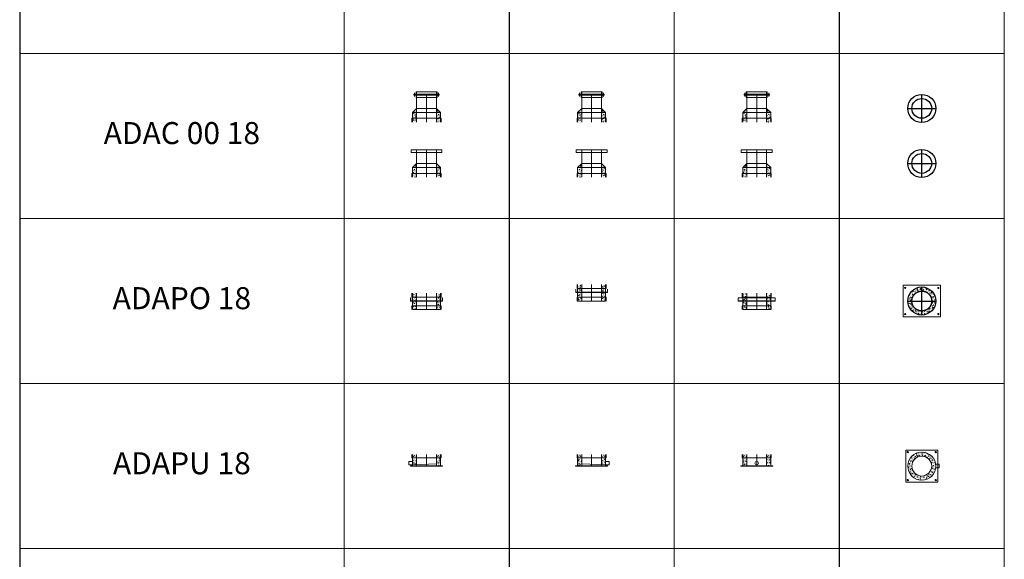
# Model space of a CAD drawing. Units: millimetres. Extents: x 294 to 154461, y 53 to 126936.
# Drawn here: x 37539 to 46486, y 102692 to 107595 of the extents above; entities that cross this region are included whole.
import ezdxf

# ---------------------------------------------------------------- set-up
doc = ezdxf.new("R2010")
doc.units = ezdxf.units.MM
doc.linetypes.add('CENTER', pattern=[50.8, 31.75, -6.35, 6.35, -6.35])
doc.linetypes.add('HIDDEN', pattern=[9.525, 6.35, -3.175])
for name, color, linetype, lineweight in [('Z-BORDER ONTOP', 7, 'Continuous', 25), ('Z-PART ONTOP', 3, 'Continuous', 25), ('Z-TEXT ONTOP', 9, 'Continuous', 25)]:
    doc.layers.add(name, color=color, linetype=linetype, lineweight=lineweight)
doc.styles.add('ONTOP A4(H)', font='arial.ttf', dxfattribs={"height": 3})
pattern_1 = [(50, (-21701.5, 11614.487), (27.3277, -2.390863), [2.8575, -31.4325]), (355, (-21701.5, 11614.487), (-5.286424, 28.658496), [2.286, -25.146]), (100.451, (-21699.222, 11614.288), (22.041375, 26.267503), [2.4285, -26.7135]), (46.1842, (-21701.5, 11622.107), (40.661856, -6.30635), [4.28625, -47.14875]), (96.6356, (-21698.11, 11621.58), (35.610635, 37.113833), [3.64275, -40.07025]), (351.184, (-21701.5, 11622.107), (35.61069, 37.11377), [3.429, -37.719]), (21, (-21697.69, 11620.202), (22.742232, -15.339828), [2.8575, -31.4325]), (326, (-21697.69, 11620.202), (9.270304, 27.628195), [2.286, -25.146]), (71.4514, (-21695.794, 11618.923), (32.012474, 12.28843), [2.4285, -26.7135]), (37.5, (-21701.499, 11614.487), (0.4632905, 12.683256), [0, -24.8412, 0, -25.527, 0, -25.24125]), (7.5, (-21701.5, 11614.487), (10.0229494, 15.027086), [0, -14.5542, 0, -24.2697, 0, -9.62025]), (327.5, (-21709.996, 11614.487), (20.3385893, -0.8593116), [0, -9.525, 0, -29.718, 0, -39.4335]), (317.5, (-21713.806, 11614.487), (22.219377, 3.813974), [0, -12.3825, 0, -19.7358, 0, -28.0035])]
pattern_2 = [(50, (-24701.5, 11744.494), (27.3277, -2.390863), [2.8575, -31.4325]), (355, (-24701.5, 11744.494), (-5.286424, 28.658496), [2.286, -25.146]), (100.451, (-24699.222, 11744.295), (22.041375, 26.267503), [2.4285, -26.7135]), (46.1842, (-24701.5, 11752.114), (40.661856, -6.30635), [4.28625, -47.14875]), (96.6356, (-24698.11, 11751.59), (35.610635, 37.113833), [3.64275, -40.07025]), (351.184, (-24701.5, 11752.114), (35.61069, 37.11377), [3.429, -37.719]), (21, (-24697.69, 11750.21), (22.742232, -15.339828), [2.8575, -31.4325]), (326, (-24697.69, 11750.21), (9.270304, 27.628195), [2.286, -25.146]), (71.4514, (-24695.794, 11748.93), (32.012474, 12.288429), [2.4285, -26.7135]), (37.5, (-24701.499, 11744.494), (0.4632905, 12.683256), [0, -24.8412, 0, -25.527, 0, -25.24125]), (7.5, (-24701.5, 11744.494), (10.0229494, 15.027086), [0, -14.5542, 0, -24.2697, 0, -9.62025]), (327.5, (-24709.996, 11744.494), (20.3385893, -0.8593116), [0, -9.525, 0, -29.718, 0, -39.4335]), (317.5, (-24713.806, 11744.494), (22.219377, 3.813974), [0, -12.3825, 0, -19.7358, 0, -28.0035])]

# ---------------------------------------------------------------- blocks, each defined once
blk = doc.blocks.new('ADAPO 18 front')
at = {"lineweight": 5}
h = blk.add_hatch(dxfattribs=at)
h.set_pattern_fill('AR-CONC', color=0, scale=0.15, style=0)
h.set_pattern_definition(pattern_1)
h.paths.add_polyline_path([(-90, 145), (-127.5, 145), (-127.5, 110), (-90, 110)])
h.paths.add_polyline_path([(-90, 110), (-127.5, 110), (-127.5, 85), (-90, 85)])
h.paths.add_polyline_path([(-90, 83.5), (-127.5, 83.5), (-127.5, 40), (-90, 40)])
h.paths.add_polyline_path([(-90, 40), (-127.5, 40), (-127.5, 5), (-90, 5)])
h = blk.add_hatch(dxfattribs=at)
h.set_pattern_fill('AR-CONC', color=0, scale=0.15, style=0)
h.set_pattern_definition(pattern_1)
h.paths.add_polyline_path([(127.5, 145), (90, 145), (90, 110), (127.5, 110)])
h.paths.add_polyline_path([(127.5, 110), (90, 110), (90, 85), (127.5, 85)])
h.paths.add_polyline_path([(127.5, 83.5), (90, 83.5), (90, 40), (127.5, 40)])
h.paths.add_polyline_path([(127.5, 40), (90, 40), (90, 5), (127.5, 5)])
at = {"color": 0, "lineweight": 5}
for p, q in [((-169, 108.5), (-169, 78.5)), ((169, 108.5), (-169, 108.5)), ((-132.5, 115), (-132.5, 150)), ((132.5, 115), (-132.5, 115)), ((-127.5, 150), (-127.5, 80)), ((127.5, 80), (127.5, 150)), ((132.5, 115), (132.5, 150)), ((169, 108.5), (169, 78.5)), ((169, 78.5), (-169, 78.5)), ((-132.5, 0), (-132.5, 35)), ((132.5, 35), (-132.5, 35)), ((-127.5, 78.5), (-127.5, 0)), ((127.5, 0), (127.5, 78.5)), ((132.5, 0), (132.5, 35))]:
    blk.add_line(p, q, dxfattribs=at)
at = {"color": 0, "linetype": 'HIDDEN', "lineweight": 5, "ltscale": 100}
for p, q in [((-90, 0), (-90, 150)), ((90, 0), (90, 150)), ((-169, 80), (169, 80)), ((127.5, 0), (-127.5, 0))]:
    blk.add_line(p, q, dxfattribs=at)
at = {"color": 0, "linetype": 'CENTER', "lineweight": 5, "ltscale": 50}
blk.add_line((0, 0), (0, 150), dxfattribs=at)
at = {"color": 0}
for p, q in [((-151, 81.5), (-151, 73.1)), ((151, 81.5), (151, 73.1))]:
    blk.add_line(p, q, dxfattribs=at)
blk = doc.blocks.new('ADAPO 18 side')
at = {"lineweight": 5}
h = blk.add_hatch(dxfattribs=at)
h.set_pattern_fill('AR-CONC', color=0, scale=0.15, style=0)
h.set_pattern_definition(pattern_2)
h.paths.add_polyline_path([(-90, 145), (-127.5, 145), (-127.5, 110), (-90, 110)])
h.paths.add_polyline_path([(-90, 110), (-127.5, 110), (-127.5, 85), (-90, 85)])
h.paths.add_polyline_path([(-90, 83.5), (-127.5, 83.5), (-127.5, 40), (-90, 40)])
h.paths.add_polyline_path([(-90, 40), (-127.5, 40), (-127.5, 5), (-90, 5)])
h = blk.add_hatch(dxfattribs=at)
h.set_pattern_fill('AR-CONC', color=0, scale=0.15, style=0)
h.set_pattern_definition(pattern_2)
h.paths.add_polyline_path([(127.5, 145), (90, 145), (90, 110), (127.5, 110)])
h.paths.add_polyline_path([(127.5, 110), (90, 110), (90, 85), (127.5, 85)])
h.paths.add_polyline_path([(127.5, 83.5), (90, 83.5), (90, 40), (127.5, 40)])
h.paths.add_polyline_path([(127.5, 40), (90, 40), (90, 5), (127.5, 5)])
at = {"color": 0, "lineweight": 5}
for p, q in [((-144.5, 108.5), (-144.5, 78.5)), ((-144.5, 108.5), (-143, 108.5)), ((-143, 108.5), (-143, 80)), ((-132.5, 115), (-132.5, 150)), ((-132.5, 115), (132.5, 115)), ((-127.5, 80), (-127.5, 150)), ((127.5, 150), (127.5, 80)), ((132.5, 115), (132.5, 150)), ((143, 108.5), (143, 80)), ((143, 108.5), (144.5, 108.5)), ((144.5, 108.5), (144.5, 78.5)), ((-144.5, 78.5), (144.5, 78.5)), ((143, 80), (-143, 80)), ((-132.5, 0), (-132.5, 35)), ((-132.5, 35), (132.5, 35)), ((-127.5, 0), (-127.5, 78.5)), ((127.5, 78.5), (127.5, 0)), ((132.5, 0), (132.5, 35))]:
    blk.add_line(p, q, dxfattribs=at)
at = {"color": 0, "linetype": 'HIDDEN', "lineweight": 5, "ltscale": 100}
for p, q in [((-90, 0), (-90, 150)), ((90, 0), (90, 150)), ((-127.5, 0), (127.5, 0))]:
    blk.add_line(p, q, dxfattribs=at)
at = {"color": 0, "linetype": 'CENTER', "lineweight": 5, "ltscale": 50}
blk.add_line((0, 0), (0, 150), dxfattribs=at)
at = {"color": 0}
for p, q in [((-118.75, 81.5), (-118.75, 73.11)), ((118.75, 81.5), (118.75, 73.11))]:
    blk.add_line(p, q, dxfattribs=at)
blk = doc.blocks.new('ADAPO 18 top')
at = {"lineweight": 5}
h = blk.add_hatch(dxfattribs=at)
h.set_pattern_fill('AR-CONC', color=0, scale=0.15, style=0)
h.set_pattern_definition([(50, (8401.58, 14206.308), (27.3277, -2.390863), [2.8575, -31.4325]), (355, (8401.58, 14206.308), (-5.286424, 28.658496), [2.286, -25.146]), (100.451, (8403.858, 14206.11), (22.041375, 26.267503), [2.4285, -26.7135]), (46.1842, (8401.58, 14213.93), (40.661856, -6.30635), [4.28625, -47.14875]), (96.6356, (8404.97, 14213.403), (35.610635, 37.11383), [3.64275, -40.07025]), (351.184, (8401.58, 14213.93), (35.61069, 37.11377), [3.429, -37.719]), (21, (8405.39, 14212.023), (22.742232, -15.339828), [2.8575, -31.4325]), (326, (8405.39, 14212.023), (9.270304, 27.628195), [2.286, -25.146]), (71.4514, (8407.286, 14210.745), (32.012474, 12.28843), [2.4285, -26.7135]), (37.5, (8401.581, 14206.308), (0.4632905, 12.683256), [0, -24.8412, 0, -25.527, 0, -25.24125]), (7.5, (8401.581, 14206.308), (10.022949, 15.027086), [0, -14.5542, 0, -24.2697, 0, -9.62025]), (327.5, (8393.085, 14206.308), (20.338589, -0.8593116), [0, -9.525, 0, -29.718, 0, -39.4335]), (317.5, (8389.275, 14206.308), (22.219377, 3.813974), [0, -12.3825, 0, -19.7358, 0, -28.0035])])
h.paths.add_polyline_path([(0, 127.5), (0, 126.7), (3.2, 126.7, -1), (3.2, 120.2), (0, 120.2), (0, 90, -0.414214), (90, 0), (127.5, 0, 0.414214)])
h.paths.add_polyline_path([(0, 120.2), (-3.2, 120.2, -1), (-3.2, 126.7), (0, 126.7), (0, 127.5, 0.414214), (-127.5, 0), (-90, 0, -0.414214), (0, 90)])
h.paths.add_polyline_path([(-90, 0), (-127.5, 0, 0.414214), (0, -127.5), (0, -126.7), (-3.2, -126.7, -1), (-3.2, -120.2), (0, -120.2), (0, -90, -0.414214)])
h.paths.add_polyline_path([(127.5, 0), (90, 0, -0.414214), (0, -90), (0, -120.2), (3.2, -120.2, -1), (3.2, -126.7), (0, -126.7), (0, -127.5, 0.414214)])
at = {"color": 0, "lineweight": 5}
for p, q in [((-169, 144.5), (-169, -144.5)), ((169, 144.5), (-169, 144.5)), ((169, 143), (-169, 143)), ((169, 144.5), (169, -144.5)), ((169, -143), (-169, -143)), ((169, -144.5), (-169, -144.5))]:
    blk.add_line(p, q, dxfattribs=at)
at = {"color": 0}
for p, q in [((-151, 118.7), (-154.1, 118.7)), ((-151, 118.7), (-151, 121.9)), ((-151, 118.7), (-147.9, 118.7)), ((-151, 118.7), (-151, 115.6)), ((151, 118.7), (147.9, 118.7)), ((151, 118.7), (151, 121.9)), ((151, 118.7), (154.1, 118.7)), ((151, 118.7), (151, 115.6)), ((-151, -118.8), (-154.1, -118.8)), ((-151, -118.8), (-151, -115.6)), ((-151, -118.8), (-147.9, -118.8)), ((-151, -118.8), (-151, -121.9)), ((151, -118.8), (147.9, -118.8)), ((151, -118.8), (151, -115.6)), ((151, -118.8), (154.1, -118.8)), ((151, -118.8), (151, -121.9))]:
    blk.add_line(p, q, dxfattribs=at)
at = {"color": 0, "linetype": 'CENTER', "ltscale": 50}
for p, q in [((0, -127.5), (0, 127.5)), ((-127.5, 0), (127.5, 0))]:
    blk.add_line(p, q, dxfattribs=at)
at = {"color": 0, "lineweight": 5}
for centre in [(-151, 118.7), (151, 118.7), (-151, -118.8), (151, -118.8)]:
    blk.add_circle(centre, 5.5, dxfattribs=at)
at = {"color": 0}
blk.add_circle((0, 0), 127.5, dxfattribs=at)
at = {"color": 0, "linetype": 'HIDDEN', "ltscale": 100}
blk.add_circle((0, 0), 90, dxfattribs=at)
blk = doc.blocks.new('ADAC 18 top')
at = {"color": 0, "linetype": 'CENTER', "ltscale": 50}
for p, q in [((0, -127.5), (0, 127.5)), ((-127.5, 0), (127.5, 0))]:
    blk.add_line(p, q, dxfattribs=at)
at = {"color": 0, "linetype": 'ByBlock'}
blk.add_circle((0, 0), 127.5, dxfattribs=at)
at = {"color": 0, "linetype": 'ByBlock', "ltscale": 100}
blk.add_circle((0, 0), 90, dxfattribs=at)
blk = doc.blocks.new('ADAC 18')
at = {"color": 0, "lineweight": 5}
for p, q in [((-95, 275), (-95, 255)), ((-95, 275), (95, 275)), ((-90, 250), (-90, 275)), ((90, 250), (90, 275)), ((95, 275), (95, 255)), ((-115, 255), (115, 255)), ((-115, 245), (-115, 255)), ((115, 250), (-115, 250)), ((-115, 245), (115, 245)), ((-109, 267.5), (-109, 232.5)), ((-95, 225), (-95, 245)), ((-95, 225), (95, 225)), ((-90, 250), (-90, 125)), ((-90, 250), (-90, 225)), ((90, 125), (90, 250)), ((90, 250), (90, 225)), ((90, 250), (90, 225)), ((95, 225), (95, 245)), ((109, 267.5), (109, 232.5)), ((115, 245), (115, 255)), ((-90, 125), (-127.5, 87.5)), ((-116.6, 98), (-116.6, 98)), ((-115, 89.7), (-113.1, 91)), ((-115, 89.7), (-112.3, 88.7)), ((-113.3, 90.6), (-113.3, 90.6)), ((-113.1, 91), (-112.3, 88.7)), ((-108.6, 105.7), (-108.6, 105.7)), ((-105.7, 98.4), (-105.7, 98.4)), ((-102.2, 96.1), (-102.2, 96.1)), ((-99.5, 94.3), (-99.5, 94.3)), ((-92.9, 91.4), (-92.9, 91.4)), ((-92.3, 105.1), (-90, 104.2)), ((-92.2, 105.1), (-90.3, 106.4)), ((-91.5, 105), (-90, 105.1)), ((-91.5, 105), (-90, 103.2)), ((-90.3, 106.4), (-90, 105.3)), ((-90, 125), (90, 125)), ((127.5, 87.5), (90, 125)), ((91.3, 102.5), (91.3, 102.5)), ((91.4, 92.3), (91.4, 92.3)), ((94.7, 107.3), (98.1, 107.8)), ((94.7, 107.3), (97.7, 104.3)), ((95.1, 116.9), (97, 114.7)), ((95.2, 116.9), (97.4, 117.1)), ((95.5, 117.8), (95.5, 117.8)), ((96, 104), (96, 104)), ((97.5, 117), (97, 114.6)), ((98.1, 107.9), (97.7, 104.3)), ((99.3, 98.9), (101.2, 100.2)), ((99.3, 98.9), (101.9, 97.9)), ((99.4, 97.4), (99.4, 97.4)), ((99.5, 114.9), (99.5, 114.9)), ((99.9, 102.3), (99.9, 102.3)), ((100.4, 89.6), (100.4, 89.6)), ((101.2, 100.2), (101.9, 97.9)), ((104.4, 90.3), (104.4, 90.3)), ((105.5, 102.7), (105.5, 102.7)), ((111.7, 93.2), (111.7, 93.2)), ((113.5, 98.7), (113.5, 98.7)), ((117.2, 90.7), (119.5, 90.9)), ((117.2, 90.7), (119, 88.5)), ((119.5, 90.8), (119.1, 88.4)), ((-132.5, 35), (132.5, 35)), ((-132.5, 35), (-132.5, 0)), ((-127.5, 0), (-127.5, 87.5)), ((-127.5, 87.5), (127.5, 87.5)), ((-127.5, 47.4), (-126.6, 48)), ((-127.5, 46.4), (-125.8, 45.7)), ((-127.5, 45.4), (-127.1, 45.5)), ((-127.1, 45.4), (-127.5, 43.1)), ((-126.7, 45.7), (-126.7, 45.7)), ((-126.6, 48.1), (-125.8, 45.7)), ((-124.5, 88.1), (-124.5, 88.1)), ((-124.5, 44.2), (-124.5, 44.2)), ((-124.1, 73.9), (-121.8, 74.1)), ((-124.1, 73.9), (-122.3, 71.7)), ((-124, 75.5), (-124, 75.5)), ((-124, 30.4), (-124, 30.4)), ((-124, 11.2), (-124, 11.2)), ((-123.6, 62.8), (-123.6, 62.8)), ((-123.2, 72.6), (-123.2, 72.6)), ((-123.1, 50.1), (-123.1, 50.1)), ((-123.1, 24.4), (-123.1, 24.4)), ((-123, 38.7), (-119.6, 39.2)), ((-123, 38.7), (-120, 35.6)), ((-122.6, 37.4), (-122.6, 37.4)), ((-121.8, 74), (-122.2, 71.6)), ((-122.2, 24.7), (-122.2, 24.7)), ((-121.7, 12), (-121.7, 12)), ((-121.6, 49.9), (-121.6, 49.9)), ((-121.5, 1.6), (-121.5, 1.6)), ((-121.3, 85.4), (-121.3, 85.4)), ((-120.1, 57.3), (-120.1, 57.3)), ((-119.6, 39.2), (-120, 35.6)), ((-119.2, 26.3), (-119.2, 26.3)), ((-119.2, 19.1), (-117.3, 20.4)), ((-119.2, 19.1), (-116.5, 18.1)), ((-118.6, 50.9), (-118.6, 50.9)), ((-117.9, 82.1), (-114.5, 82.6)), ((-117.9, 82.1), (-114.9, 79)), ((-117.3, 20.4), (-116.5, 18.1)), ((-116.1, 84.2), (-116.1, 84.2)), ((-114.5, 82.6), (-114.9, 79)), ((-114.5, 29.2), (-114.5, 29.2)), ((-114.1, 81), (-114.1, 81)), ((-114, 32.7), (-114, 32.7)), ((-114, 15.4), (-114, 15.4)), ((-113.9, 66), (-113.9, 66)), ((-111.7, 6.9), (-111.7, 6.9)), ((-110.1, 42.3), (-110.1, 42.3)), ((-107.4, 19), (-105.5, 16.8)), ((-107.3, 19), (-105, 19.2)), ((-106.6, 82.9), (-106.6, 82.9)), ((-106.3, 46.6), (-106.3, 46.6)), ((-106.1, 69.2), (-106.1, 69.2)), ((-105.7, 62.1), (-103.8, 63.4)), ((-105.7, 62.1), (-103.1, 61.1)), ((-105, 19.1), (-105.5, 16.7)), ((-105.2, 85.7), (-105.2, 85.7)), ((-104.8, 73), (-104.8, 73)), ((-104.5, 14.1), (-104.5, 14.1)), ((-104.3, 60.3), (-104.3, 60.3)), ((-104, 0.4), (-104, 0.4)), ((-103.8, 63.4), (-103, 61.1)), ((-103.8, 47.7), (-103.8, 47.7)), ((-103.6, 12), (-103.6, 12)), ((-103.4, 35), (-103.4, 35)), ((-102.9, 22.3), (-102.9, 22.3)), ((-102.5, 9.6), (-102.5, 9.6)), ((-102.1, 47.7), (-100.2, 45.5)), ((-102, 47.7), (-99.8, 47.9)), ((-101, 86.3), (-101, 86.3)), ((-101, 68.8), (-101, 68.8)), ((-100.9, 20.6), (-100.9, 20.6)), ((-99.8, 47.8), (-100.2, 45.4)), ((-100.1, 27.3), (-100.1, 27.3)), ((-99.4, 46.1), (-99.4, 46.1)), ((-98.9, 27.1), (-98.9, 27.1)), ((-98.3, 51.7), (-98.3, 51.7)), ((-96.8, 76.3), (-94.5, 76.5)), ((-96.8, 76.3), (-95, 74.1)), ((-96.5, 67.9), (-96.5, 67.9)), ((-96.5, 34.5), (-93.8, 33.4)), ((-96.4, 34.5), (-95.7, 35)), ((-96.1, 54.1), (-96.1, 54.1)), ((-95.7, 35), (-94.5, 35.8)), ((-94.5, 76.4), (-94.9, 74)), ((-94.5, 35.8), (-94.3, 35)), ((-94.3, 35), (-93.8, 33.5)), ((-93.6, 66.8), (-93.6, 66.8)), ((-92.1, 81), (-92.1, 81)), ((-91.9, 77.2), (-91.9, 77.2)), ((-91.8, 28.9), (-91.8, 28.9)), ((-91.3, 7.8), (-91.3, 7.8)), ((-90, 12.2), (-90, 12.2)), ((90, 88.3), (92.2, 88.5)), ((90, 88.1), (90.5, 87.5)), ((90, 64), (93.1, 64.4)), ((90, 63.6), (92.7, 60.8)), ((90.5, 87.5), (91.7, 86.1)), ((91.4, 54.3), (91.4, 54.3)), ((91.6, 6), (91.6, 6)), ((92, 87.5), (91.7, 86)), ((91.9, 77.1), (91.9, 77.1)), ((92.2, 88.4), (92, 87.5)), ((93.1, 64.5), (92.7, 60.8)), ((93.5, 33.2), (93.5, 33.2)), ((94, 8.3), (94, 8.3)), ((94.1, 57.7), (94.1, 57.7)), ((95.1, 28.3), (97, 29.6)), ((95.1, 28.3), (97.7, 27.3)), ((97, 29.6), (97.7, 27.3)), ((97.6, 48.9), (97.6, 48.9)), ((98, 35.2), (98, 35.2)), ((98.8, 72.8), (98.8, 72.8)), ((100.8, 76.9), (100.8, 76.9)), ((101, 13.8), (101, 13.8)), ((101.3, 64.2), (101.3, 64.2)), ((101.3, 4.7), (103.1, 2.5)), ((101.4, 4.7), (103.6, 4.9)), ((101.8, 51.5), (101.8, 51.5)), ((102, 62.1), (102, 62.1)), ((102.2, 38.8), (102.2, 38.8)), ((102.7, 26.2), (102.7, 26.2)), ((103.2, 13.5), (103.2, 13.5)), ((103.6, 4.8), (103.2, 2.4)), ((103.6, 0.8), (103.6, 0.8)), ((104.3, 0.7), (106.2, 1.9)), ((104.3, 0.7), (106, 0)), ((104.5, 42.1), (104.5, 42.1)), ((106, 89), (106, 89)), ((106, 67.6), (106, 67.6)), ((106.1, 19.4), (106.1, 19.4)), ((106.2, 1.9), (106.9, 0)), ((106.4, 53.5), (106.4, 53.5)), ((106.6, 33.3), (108.9, 33.5)), ((106.6, 33.3), (108.4, 31.2)), ((107.6, 33.9), (107.6, 33.9)), ((108.1, 20.1), (108.1, 20.1)), ((108.5, 71.3), (111.2, 70.2)), ((108.9, 33.5), (108.5, 31.1)), ((108.6, 71.3), (110.4, 72.5)), ((109.1, 18.9), (109.1, 18.9)), ((110.4, 72.5), (111.2, 70.2)), ((111.9, 62), (114.2, 62.2)), ((111.9, 62), (113.7, 59.8)), ((112, 47), (112, 47)), ((113.7, 50.5), (113.7, 50.5)), ((114.2, 62.1), (113.8, 59.7)), ((113.8, 34), (113.8, 34)), ((113.8, 2.2), (113.8, 2.2)), ((114.4, 58.6), (114.4, 58.6)), ((115.5, 87.7), (115.5, 87.7)), ((116, 73.9), (116, 73.9)), ((117.6, 18.9), (117.6, 18.9)), ((117.8, 43.6), (119.7, 44.9)), ((117.8, 43.6), (120.5, 42.6)), ((118.1, 5.1), (118.1, 5.1)), ((119.1, 73.7), (119.1, 73.7)), ((119.6, 87.1), (119.6, 87.1)), ((119.7, 44.9), (120.5, 42.6)), ((120.1, 74.5), (120.1, 74.5)), ((120.5, 61.8), (120.5, 61.8)), ((121, 49.1), (121, 49.1)), ((121.4, 14.6), (121.4, 14.6)), ((121.5, 36.4), (121.5, 36.4)), ((121.9, 23.7), (121.9, 23.7)), ((122, 32), (122, 32)), ((122.4, 11), (122.4, 11)), ((125.3, 26.8), (127.5, 27.1)), ((125.3, 26.8), (127.5, 24.5)), ((125.5, 72.7), (125.5, 72.7)), ((126, 58.9), (126, 58.9)), ((126.6, 86.5), (126.6, 86.5)), ((126.7, 54.3), (126.7, 54.3)), ((126.8, 38.3), (126.8, 38.3)), ((127.1, 16), (127.5, 16.3)), ((127.1, 16), (127.5, 15.8)), ((127.5, 0), (127.5, 87.5)), ((132.5, 35), (132.5, 0))]:
    blk.add_line(p, q, dxfattribs=at)
at = {"color": 0, "lineweight": 5, "ltscale": 100}
blk.add_line((-90, 250), (90, 250), dxfattribs=at)
at = {"color": 0, "linetype": 'CENTER', "lineweight": 5, "ltscale": 50}
blk.add_line((0, 0), (0, 250), dxfattribs=at)
at = {"color": 0, "linetype": 'HIDDEN', "lineweight": 5, "ltscale": 100}
for p, q in [((-90, 125), (-90, 0)), ((90, 125), (90, 0))]:
    blk.add_line(p, q, dxfattribs=at)
blk = doc.blocks.new('ADAC00 18')
at = {"color": 0, "lineweight": 5}
for p, q in [((-140, 250), (-140, 225)), ((-140, 250), (140, 250)), ((140, 225), (-140, 225)), ((-90, 125), (-90, 250)), ((90, 250), (90, 125)), ((140, 250), (140, 225)), ((-127.5, 87.5), (-90, 125)), ((-117.2, 90.7), (-119.5, 90.9)), ((-119.5, 90.8), (-119.1, 88.4)), ((-117.2, 90.7), (-119, 88.5)), ((-113.5, 98.7), (-113.5, 98.7)), ((-111.7, 93.2), (-111.7, 93.2)), ((-105.5, 102.7), (-105.5, 102.7)), ((-104.4, 90.3), (-104.4, 90.3)), ((-101.2, 100.2), (-101.9, 97.9)), ((-99.3, 98.9), (-101.9, 97.9)), ((-99.3, 98.9), (-101.2, 100.2)), ((-100.4, 89.6), (-100.4, 89.6)), ((-99.9, 102.3), (-99.9, 102.3)), ((-99.5, 114.9), (-99.5, 114.9)), ((-99.4, 97.4), (-99.4, 97.4)), ((-98.1, 107.9), (-97.7, 104.3)), ((-94.7, 107.3), (-98.1, 107.8)), ((-94.7, 107.3), (-97.7, 104.3)), ((-97.5, 117), (-97, 114.6)), ((-95.2, 116.9), (-97.4, 117.1)), ((-95.1, 116.9), (-97, 114.7)), ((-96, 104), (-96, 104)), ((-95.5, 117.8), (-95.5, 117.8)), ((-91.4, 92.3), (-91.4, 92.3)), ((-91.3, 102.5), (-91.3, 102.5)), ((90, 125), (-90, 125)), ((90, 125), (127.5, 87.5)), ((90.3, 106.4), (90, 105.3)), ((91.5, 105), (90, 105.1)), ((92.3, 105.1), (90, 104.2)), ((91.5, 105), (90, 103.2)), ((92.2, 105.1), (90.3, 106.4)), ((92.9, 91.4), (92.9, 91.4)), ((99.5, 94.3), (99.5, 94.3)), ((102.2, 96.1), (102.2, 96.1)), ((105.7, 98.4), (105.7, 98.4)), ((108.6, 105.7), (108.6, 105.7)), ((113.1, 91), (112.3, 88.7)), ((115, 89.7), (112.3, 88.7)), ((115, 89.7), (113.1, 91)), ((113.3, 90.6), (113.3, 90.6)), ((116.6, 98), (116.6, 98)), ((132.5, 35), (-132.5, 35)), ((-132.5, 35), (-132.5, 0)), ((-127.5, 0), (-127.5, 87.5)), ((127.5, 87.5), (-127.5, 87.5)), ((-125.3, 26.8), (-127.5, 27.1)), ((-125.3, 26.8), (-127.5, 24.5)), ((-127.1, 16), (-127.5, 16.3)), ((-127.1, 16), (-127.5, 15.8)), ((-126.8, 38.3), (-126.8, 38.3)), ((-126.7, 54.3), (-126.7, 54.3)), ((-126.6, 86.5), (-126.6, 86.5)), ((-126, 58.9), (-126, 58.9)), ((-125.5, 72.7), (-125.5, 72.7)), ((-122.4, 11), (-122.4, 11)), ((-122, 32), (-122, 32)), ((-121.9, 23.7), (-121.9, 23.7)), ((-121.5, 36.4), (-121.5, 36.4)), ((-121.4, 14.6), (-121.4, 14.6)), ((-121, 49.1), (-121, 49.1)), ((-120.5, 61.8), (-120.5, 61.8)), ((-119.7, 44.9), (-120.5, 42.6)), ((-117.8, 43.6), (-120.5, 42.6)), ((-120.1, 74.5), (-120.1, 74.5)), ((-117.8, 43.6), (-119.7, 44.9)), ((-119.6, 87.1), (-119.6, 87.1)), ((-119.1, 73.7), (-119.1, 73.7)), ((-118.1, 5.1), (-118.1, 5.1)), ((-117.6, 18.9), (-117.6, 18.9)), ((-116, 73.9), (-116, 73.9)), ((-115.5, 87.7), (-115.5, 87.7)), ((-114.4, 58.6), (-114.4, 58.6)), ((-111.9, 62), (-114.2, 62.2)), ((-113.8, 34), (-113.8, 34)), ((-113.8, 2.2), (-113.8, 2.2)), ((-111.9, 62), (-113.7, 59.8)), ((-113.7, 50.5), (-113.7, 50.5)), ((-112, 47), (-112, 47)), ((-110.4, 72.5), (-111.2, 70.2)), ((-108.5, 71.3), (-111.2, 70.2)), ((-108.6, 71.3), (-110.4, 72.5)), ((-109.1, 18.9), (-109.1, 18.9)), ((-106.6, 33.3), (-108.9, 33.5)), ((-108.9, 33.5), (-108.5, 31.1)), ((-106.6, 33.3), (-108.4, 31.2)), ((-108.1, 20.1), (-108.1, 20.1)), ((-107.6, 33.9), (-107.6, 33.9)), ((-106.2, 1.9), (-106.9, 0)), ((-106.4, 53.5), (-106.4, 53.5)), ((-104.3, 0.7), (-106.2, 1.9)), ((-106.1, 19.4), (-106.1, 19.4)), ((-106, 89), (-106, 89)), ((-106, 67.6), (-106, 67.6)), ((-104.3, 0.7), (-106, 0)), ((-104.5, 42.1), (-104.5, 42.1)), ((-101.4, 4.7), (-103.6, 4.9)), ((-103.6, 4.8), (-103.2, 2.4)), ((-103.6, 0.8), (-103.6, 0.8)), ((-103.2, 13.5), (-103.2, 13.5)), ((-101.3, 4.7), (-103.1, 2.5)), ((-102.7, 26.2), (-102.7, 26.2)), ((-102.2, 38.8), (-102.2, 38.8)), ((-102, 62.1), (-102, 62.1)), ((-101.8, 51.5), (-101.8, 51.5)), ((-101.3, 64.2), (-101.3, 64.2)), ((-101, 13.8), (-101, 13.8)), ((-100.8, 76.9), (-100.8, 76.9)), ((-98.8, 72.8), (-98.8, 72.8)), ((-98, 35.2), (-98, 35.2)), ((-97, 29.6), (-97.7, 27.3)), ((-95.1, 28.3), (-97.7, 27.3)), ((-97.6, 48.9), (-97.6, 48.9)), ((-95.1, 28.3), (-97, 29.6)), ((-94.1, 57.7), (-94.1, 57.7)), ((-94, 8.3), (-94, 8.3)), ((-93.5, 33.2), (-93.5, 33.2)), ((-93.1, 64.5), (-92.7, 60.8)), ((-90, 64), (-93.1, 64.4)), ((-90, 63.6), (-92.7, 60.8)), ((-90, 88.3), (-92.2, 88.5)), ((-92.2, 88.4), (-92, 87.5)), ((-92, 87.5), (-91.7, 86)), ((-91.9, 77.1), (-91.9, 77.1)), ((-90.5, 87.5), (-91.7, 86.1)), ((-91.6, 6), (-91.6, 6)), ((-91.4, 54.3), (-91.4, 54.3)), ((-90, 88.1), (-90.5, 87.5)), ((90, 12.2), (90, 12.2)), ((91.3, 7.8), (91.3, 7.8)), ((91.8, 28.9), (91.8, 28.9)), ((91.9, 77.2), (91.9, 77.2)), ((92.1, 81), (92.1, 81)), ((93.6, 66.8), (93.6, 66.8)), ((94.3, 35), (93.8, 33.5)), ((96.5, 34.5), (93.8, 33.4)), ((94.5, 35.8), (94.3, 35)), ((96.8, 76.3), (94.5, 76.5)), ((94.5, 76.4), (94.9, 74)), ((95.7, 35), (94.5, 35.8)), ((96.8, 76.3), (95, 74.1)), ((96.4, 34.5), (95.7, 35)), ((96.1, 54.1), (96.1, 54.1)), ((96.5, 67.9), (96.5, 67.9)), ((98.3, 51.7), (98.3, 51.7)), ((98.9, 27.1), (98.9, 27.1)), ((99.4, 46.1), (99.4, 46.1)), ((102, 47.7), (99.8, 47.9)), ((99.8, 47.8), (100.2, 45.4)), ((100.1, 27.3), (100.1, 27.3)), ((102.1, 47.7), (100.2, 45.5)), ((100.9, 20.6), (100.9, 20.6)), ((101, 86.3), (101, 86.3)), ((101, 68.8), (101, 68.8)), ((102.5, 9.6), (102.5, 9.6)), ((102.9, 22.3), (102.9, 22.3)), ((103.8, 63.4), (103, 61.1)), ((105.7, 62.1), (103.1, 61.1)), ((103.4, 35), (103.4, 35)), ((103.6, 12), (103.6, 12)), ((105.7, 62.1), (103.8, 63.4)), ((103.8, 47.7), (103.8, 47.7)), ((104, 0.4), (104, 0.4)), ((104.3, 60.3), (104.3, 60.3)), ((104.5, 14.1), (104.5, 14.1)), ((104.8, 73), (104.8, 73)), ((107.3, 19), (105, 19.2)), ((105, 19.1), (105.5, 16.7)), ((105.2, 85.7), (105.2, 85.7)), ((107.4, 19), (105.5, 16.8)), ((106.1, 69.2), (106.1, 69.2)), ((106.3, 46.6), (106.3, 46.6)), ((106.6, 82.9), (106.6, 82.9)), ((110.1, 42.3), (110.1, 42.3)), ((111.7, 6.9), (111.7, 6.9)), ((113.9, 66), (113.9, 66)), ((114, 32.7), (114, 32.7)), ((114, 15.4), (114, 15.4)), ((114.1, 81), (114.1, 81)), ((114.5, 82.6), (114.9, 79)), ((117.9, 82.1), (114.5, 82.6)), ((114.5, 29.2), (114.5, 29.2)), ((117.9, 82.1), (114.9, 79)), ((116.1, 84.2), (116.1, 84.2)), ((117.3, 20.4), (116.5, 18.1)), ((119.2, 19.1), (116.5, 18.1)), ((119.2, 19.1), (117.3, 20.4)), ((118.6, 50.9), (118.6, 50.9)), ((119.2, 26.3), (119.2, 26.3)), ((119.6, 39.2), (120, 35.6)), ((123, 38.7), (119.6, 39.2)), ((123, 38.7), (120, 35.6)), ((120.1, 57.3), (120.1, 57.3)), ((121.3, 85.4), (121.3, 85.4)), ((121.5, 1.6), (121.5, 1.6)), ((121.6, 49.9), (121.6, 49.9)), ((121.7, 12), (121.7, 12)), ((124.1, 73.9), (121.8, 74.1)), ((121.8, 74), (122.2, 71.6)), ((122.2, 24.7), (122.2, 24.7)), ((124.1, 73.9), (122.3, 71.7)), ((122.6, 37.4), (122.6, 37.4)), ((123.1, 50.1), (123.1, 50.1)), ((123.1, 24.4), (123.1, 24.4)), ((123.2, 72.6), (123.2, 72.6)), ((123.6, 62.8), (123.6, 62.8)), ((124, 75.5), (124, 75.5)), ((124, 30.4), (124, 30.4)), ((124, 11.2), (124, 11.2)), ((124.5, 88.1), (124.5, 88.1)), ((124.5, 44.2), (124.5, 44.2)), ((126.6, 48.1), (125.8, 45.7)), ((127.5, 46.4), (125.8, 45.7)), ((127.5, 47.4), (126.6, 48)), ((126.7, 45.7), (126.7, 45.7)), ((127.5, 45.4), (127.1, 45.5)), ((127.1, 45.4), (127.5, 43.1)), ((127.5, 0), (127.5, 87.5)), ((132.5, 35), (132.5, 0))]:
    blk.add_line(p, q, dxfattribs=at)
at = {"color": 0, "linetype": 'CENTER', "lineweight": 5, "ltscale": 50}
blk.add_line((0, 0), (0, 250), dxfattribs=at)
at = {"color": 0, "linetype": 'HIDDEN', "lineweight": 5, "ltscale": 100}
for p, q in [((-90, 125), (-90, 0)), ((90, 125), (90, 0))]:
    blk.add_line(p, q, dxfattribs=at)
blk = doc.blocks.new('ADAPU 18 side')
at = {"lineweight": 5}
h = blk.add_hatch(dxfattribs=at)
h.set_pattern_fill('AR-CONC', color=0, scale=0.15, style=0)
h.set_pattern_definition([(130, (-8197.84, 24721.943), (-27.3277, -2.390863), [2.8575, -31.4325]), (185, (-8197.84, 24721.943), (5.286424, 28.658496), [2.286, -25.146]), (79.549, (-8200.118, 24721.743), (-22.041375, 26.267503), [2.4285, -26.7135]), (133.8158, (-8197.84, 24729.563), (-40.661856, -6.30635), [4.28625, -47.14875]), (83.3644, (-8201.23, 24729.037), (-35.610635, 37.113833), [3.64275, -40.07025]), (188.816, (-8197.84, 24729.563), (-35.61069, 37.11377), [3.429, -37.719]), (159, (-8201.65, 24727.658), (-22.742232, -15.339828), [2.8575, -31.4325]), (214, (-8201.65, 24727.658), (-9.270304, 27.628195), [2.286, -25.146]), (108.5486, (-8203.546, 24726.38), (-32.012474, 12.28843), [2.4285, -26.7135]), (142.5, (-8197.841, 24721.9425), (-0.4632905, 12.683256), [0, -24.8412, 0, -25.527, 0, -25.24125]), (172.5, (-8197.841, 24721.943), (-10.0229494, 15.027086), [0, -14.5542, 0, -24.2697, 0, -9.62025]), (212.5, (-8189.345, 24721.943), (-20.3385893, -0.8593116), [0, -9.525, 0, -29.718, 0, -39.4335]), (222.5, (-8185.535, 24721.943), (-22.219377, 3.813974), [0, -12.3825, 0, -19.7358, 0, -28.0035])])
h.paths.add_polyline_path([(-127.5, 68), (-90, 68), (-90, 48), (-127.5, 48)])
h.paths.add_polyline_path([(-127.5, 43), (-127.5, 48), (-90, 48), (-90, 13.2), (-127.5, 11)])
h = blk.add_hatch(dxfattribs=at)
h.set_pattern_fill('AR-CONC', color=0, scale=0.15, style=0)
h.set_pattern_definition([(130, (-8147.84, 24721.943), (-27.3277, -2.390863), [2.8575, -31.4325]), (185, (-8147.84, 24721.943), (5.286424, 28.658496), [2.286, -25.146]), (79.549, (-8150.118, 24721.743), (-22.041375, 26.267503), [2.4285, -26.7135]), (133.8158, (-8147.84, 24729.563), (-40.661856, -6.30635), [4.28625, -47.14875]), (83.3644, (-8151.23, 24729.037), (-35.610635, 37.113833), [3.64275, -40.07025]), (188.816, (-8147.84, 24729.563), (-35.61069, 37.11377), [3.429, -37.719]), (159, (-8151.65, 24727.658), (-22.742232, -15.339828), [2.8575, -31.4325]), (214, (-8151.65, 24727.658), (-9.270304, 27.628195), [2.286, -25.146]), (108.5486, (-8153.546, 24726.38), (-32.012474, 12.288429), [2.4285, -26.7135]), (142.5, (-8147.841, 24721.9425), (-0.4632905, 12.683256), [0, -24.8412, 0, -25.527, 0, -25.24125]), (172.5, (-8147.841, 24721.943), (-10.0229494, 15.027086), [0, -14.5542, 0, -24.2697, 0, -9.62025]), (212.5, (-8139.345, 24721.943), (-20.3385893, -0.8593116), [0, -9.525, 0, -29.718, 0, -39.4335]), (222.5, (-8135.535, 24721.943), (-22.219377, 3.813974), [0, -12.3825, 0, -19.7358, 0, -28.0035])])
h.paths.add_polyline_path([(90, 68), (127.5, 68), (127.5, 48), (90, 48)])
h.paths.add_polyline_path([(90, 48), (127.5, 48), (127.5, 23), (127.5, 1.5), (90, 1.5)])
at = {"color": 0, "lineweight": 5}
for p, q in [((-132.5, 76.5), (-132.5, 106.5)), ((-127.5, 106.5), (-127.5, 23)), ((-124.7, 99.1), (-124.7, 99.1)), ((-123.8, 102.7), (-123.8, 102.7)), ((-119.2, 97.6), (-119.2, 97.6)), ((-119, 87.7), (-118.6, 90.1)), ((-117, 87.8), (-118.8, 90)), ((-116.4, 103.4), (-116.4, 103.4)), ((-110.3, 94.6), (-113, 95.6)), ((-112.1, 93.4), (-112.9, 95.7)), ((-110.3, 94.7), (-112.2, 93.4)), ((-111.5, 98.4), (-111.5, 98.4)), ((-110.1, 106), (-110.1, 106)), ((-105.2, 96.4), (-105.2, 96.4)), ((-103.5, 103.5), (-103.5, 103.5)), ((-102, 101.5), (-102, 101.5)), ((-97, 93.8), (-97, 93.8)), ((-92.4, 100.3), (-92.4, 100.3)), ((-91.7, 90.1), (-91.3, 92.5)), ((-91.2, 99.3), (-91.2, 99.3)), ((92.8, 99.1), (92.8, 99.1)), ((93.7, 102.7), (93.7, 102.7)), ((98.3, 97.6), (98.3, 97.6)), ((98.5, 87.7), (98.9, 90.1)), ((100.5, 87.8), (98.7, 90)), ((101.1, 103.4), (101.1, 103.4)), ((107.2, 94.6), (104.5, 95.6)), ((105.4, 93.4), (104.6, 95.7)), ((107.2, 94.7), (105.3, 93.4)), ((106, 98.4), (106, 98.4)), ((107.4, 106), (107.4, 106)), ((112.3, 96.4), (112.3, 96.4)), ((114, 103.5), (114, 103.5)), ((115.5, 101.5), (115.5, 101.5)), ((120.5, 93.8), (120.5, 93.8)), ((125.1, 100.3), (125.1, 100.3)), ((125.8, 90.1), (126.2, 92.5)), ((126.3, 99.3), (126.3, 99.3)), ((127.5, 23), (127.5, 106.5)), ((132.5, 76.5), (132.5, 106.5)), ((-127.5, 43), (-160, 43)), ((-160, 43), (-160, 11)), ((-127.5, 11), (-160, 11)), ((145.5, 1.5), (-145.5, 1.5)), ((-145.5, 1.5), (-145.5, 0)), ((145.5, 0), (-145.5, 0)), ((132.5, 76.5), (-132.5, 76.5)), ((-127.5, 48), (-127.5, 43)), ((-127.5, 43), (-127.5, 11)), ((-127.5, 23), (-127.5, 1.5)), ((-124.3, 86.4), (-124.3, 86.4)), ((-116.9, 87.8), (-119.2, 87.6)), ((-116.3, 83.3), (-116.3, 83.3)), ((-106.4, 88.4), (-106.4, 88.4)), ((-104.7, 83.7), (-104.7, 83.7)), ((-95.9, 84.1), (-95.9, 84.1)), ((-95.4, 83.9), (-95, 87.5)), ((-92, 84.4), (-95.4, 83.9)), ((-92, 84.4), (-95, 87.5)), ((-91.9, 86.5), (-91.9, 86.5)), ((93.2, 86.4), (93.2, 86.4)), ((100.6, 87.8), (98.3, 87.6)), ((101.2, 83.3), (101.2, 83.3)), ((111.1, 88.4), (111.1, 88.4)), ((112.8, 83.7), (112.8, 83.7)), ((121.6, 84.1), (121.6, 84.1)), ((122.1, 83.9), (122.5, 87.5)), ((125.5, 84.4), (122.1, 83.9)), ((125.5, 84.4), (122.5, 87.5)), ((125.6, 86.5), (125.6, 86.5)), ((127.5, 1.5), (127.5, 23)), ((145.5, 1.5), (145.5, 0))]:
    blk.add_line(p, q, dxfattribs=at)
at = {"color": 0, "linetype": 'HIDDEN', "lineweight": 5, "ltscale": 100}
for p, q in [((-90, 1.5), (-90, 106.5)), ((90, 0), (90, 106.5)), ((-127.5, 11), (90, 21))]:
    blk.add_line(p, q, dxfattribs=at)
at = {"color": 0, "linetype": 'CENTER', "lineweight": 5, "ltscale": 50}
blk.add_line((0, 1.5), (0, 106.5), dxfattribs=at)
at = {"color": 0}
for p, q in [((-127.5, 3), (-127.5, -4)), ((127.5, 3), (127.5, -4))]:
    blk.add_line(p, q, dxfattribs=at)
blk = doc.blocks.new('ADAPU 18 front')
at = {"lineweight": 5}
h = blk.add_hatch(dxfattribs=at)
h.set_pattern_fill('AR-CONC', color=0, scale=0.15, style=0)
h.set_pattern_definition([(50, (8147.84, 24848.523), (27.3277, -2.390863), [2.8575, -31.4325]), (355, (8147.84, 24848.523), (-5.286424, 28.658496), [2.286, -25.146]), (100.451, (8150.118, 24848.324), (22.041375, 26.267503), [2.4285, -26.7135]), (46.1842, (8147.84, 24856.143), (40.661856, -6.30635), [4.28625, -47.14875]), (96.6356, (8151.23, 24855.618), (35.610635, 37.113833), [3.64275, -40.07025]), (351.184, (8147.84, 24856.143), (35.61069, 37.11377), [3.429, -37.719]), (21, (8151.65, 24854.238), (22.742232, -15.339828), [2.8575, -31.4325]), (326, (8151.65, 24854.238), (9.270304, 27.628195), [2.286, -25.146]), (71.4514, (8153.546, 24852.96), (32.012474, 12.288429), [2.4285, -26.7135]), (37.5, (8147.841, 24848.523), (0.4632905, 12.683256), [0, -24.8412, 0, -25.527, 0, -25.24125]), (7.5, (8147.841, 24848.523), (10.0229494, 15.027086), [0, -14.5542, 0, -24.2697, 0, -9.62025]), (327.5, (8139.345, 24848.523), (20.3385893, -0.8593116), [0, -9.525, 0, -29.718, 0, -39.4335]), (317.5, (8135.535, 24848.523), (22.219377, 3.813974), [0, -12.3825, 0, -19.7358, 0, -28.0035])])
h.paths.add_polyline_path([(-90, 68), (-127.5, 68), (-127.5, 48), (-90, 48)])
h.paths.add_polyline_path([(-90, 48), (-127.5, 48), (-127.5, 23), (-127.5, 1.5), (-90, 1.5)])
h = blk.add_hatch(dxfattribs=at)
h.set_pattern_fill('AR-CONC', color=0, scale=0.15, style=0)
h.set_pattern_definition([(50, (8197.84, 24848.523), (27.3277, -2.390863), [2.8575, -31.4325]), (355, (8197.84, 24848.523), (-5.286424, 28.658496), [2.286, -25.146]), (100.451, (8200.118, 24848.324), (22.041375, 26.267503), [2.4285, -26.7135]), (46.1842, (8197.84, 24856.143), (40.661856, -6.30635), [4.28625, -47.14875]), (96.6356, (8201.23, 24855.618), (35.610635, 37.113833), [3.64275, -40.07025]), (351.184, (8197.84, 24856.143), (35.61069, 37.11377), [3.429, -37.719]), (21, (8201.65, 24854.238), (22.742232, -15.339828), [2.8575, -31.4325]), (326, (8201.65, 24854.238), (9.270304, 27.628195), [2.286, -25.146]), (71.4514, (8203.546, 24852.96), (32.012474, 12.288429), [2.4285, -26.7135]), (37.5, (8197.841, 24848.523), (0.4632905, 12.683256), [0, -24.8412, 0, -25.527, 0, -25.24125]), (7.5, (8197.841, 24848.523), (10.0229494, 15.027086), [0, -14.5542, 0, -24.2697, 0, -9.62025]), (327.5, (8189.345, 24848.523), (20.3385893, -0.8593116), [0, -9.525, 0, -29.718, 0, -39.4335]), (317.5, (8185.535, 24848.523), (22.219377, 3.813974), [0, -12.3825, 0, -19.7358, 0, -28.0035])])
h.paths.add_polyline_path([(127.5, 68), (90, 68), (90, 48), (127.5, 48)])
h.paths.add_polyline_path([(127.5, 43), (127.5, 48), (90, 48), (90, 1.5), (127.5, 1.5), (127.5, 23)])
at = {"color": 0, "lineweight": 5}
for p, q in [((-132.5, 76.5), (-132.5, 106.5)), ((-127.5, 23), (-127.5, 106.5)), ((-124.7, 99.1), (-124.7, 99.1)), ((-123.8, 102.7), (-123.8, 102.7)), ((-119.2, 97.6), (-119.2, 97.6)), ((-119, 87.7), (-118.6, 90.1)), ((-117, 87.8), (-118.8, 90)), ((-116.4, 103.4), (-116.4, 103.4)), ((-110.3, 94.6), (-113, 95.6)), ((-112.1, 93.4), (-112.9, 95.7)), ((-110.3, 94.7), (-112.2, 93.4)), ((-111.5, 98.4), (-111.5, 98.4)), ((-110.1, 106), (-110.1, 106)), ((-105.2, 96.4), (-105.2, 96.4)), ((-103.5, 103.5), (-103.5, 103.5)), ((-102, 101.5), (-102, 101.5)), ((-97, 93.8), (-97, 93.8)), ((-92.4, 100.3), (-92.4, 100.3)), ((-91.7, 90.1), (-91.3, 92.5)), ((-91.2, 99.3), (-91.2, 99.3)), ((92.8, 99.1), (92.8, 99.1)), ((93.7, 102.7), (93.7, 102.7)), ((98.3, 97.6), (98.3, 97.6)), ((98.5, 87.7), (98.9, 90.1)), ((100.5, 87.8), (98.7, 90)), ((101.1, 103.4), (101.1, 103.4)), ((107.2, 94.6), (104.5, 95.6)), ((105.4, 93.4), (104.6, 95.7)), ((107.2, 94.7), (105.3, 93.4)), ((106, 98.4), (106, 98.4)), ((107.4, 106), (107.4, 106)), ((112.3, 96.4), (112.3, 96.4)), ((114, 103.5), (114, 103.5)), ((115.5, 101.5), (115.5, 101.5)), ((120.5, 93.8), (120.5, 93.8)), ((125.1, 100.3), (125.1, 100.3)), ((125.8, 90.1), (126.2, 92.5)), ((126.3, 99.3), (126.3, 99.3)), ((127.5, 106.5), (127.5, 23)), ((132.5, 76.5), (132.5, 106.5)), ((145.5, 1.5), (-145.5, 1.5)), ((-145.5, 1.5), (-145.5, 0)), ((145.5, 0), (-145.5, 0)), ((-132.5, 76.5), (132.5, 76.5)), ((-127.5, 1.5), (-127.5, 23)), ((-124.3, 86.4), (-124.3, 86.4)), ((-116.9, 87.8), (-119.2, 87.6)), ((-116.3, 83.3), (-116.3, 83.3)), ((-106.4, 88.4), (-106.4, 88.4)), ((-104.7, 83.7), (-104.7, 83.7)), ((-95.9, 84.1), (-95.9, 84.1)), ((-95.4, 83.9), (-95, 87.5)), ((-92, 84.4), (-95.4, 83.9)), ((-92, 84.4), (-95, 87.5)), ((-91.9, 86.5), (-91.9, 86.5)), ((93.2, 86.4), (93.2, 86.4)), ((100.6, 87.8), (98.3, 87.6)), ((101.2, 83.3), (101.2, 83.3)), ((111.1, 88.4), (111.1, 88.4)), ((112.8, 83.7), (112.8, 83.7)), ((121.6, 84.1), (121.6, 84.1)), ((122.1, 83.9), (122.5, 87.5)), ((125.5, 84.4), (122.1, 83.9)), ((125.5, 84.4), (122.5, 87.5)), ((125.6, 86.5), (125.6, 86.5)), ((127.5, 48), (127.5, 43)), ((127.5, 43), (127.5, 11)), ((127.5, 23), (127.5, 1.5)), ((145.5, 1.5), (145.5, 0))]:
    blk.add_line(p, q, dxfattribs=at)
at = {"color": 0, "linetype": 'HIDDEN', "lineweight": 5, "ltscale": 100}
for p, q in [((-90, 1.5), (-90, 106.5)), ((90, 1.5), (90, 106.5))]:
    blk.add_line(p, q, dxfattribs=at)
at = {"color": 0, "linetype": 'CENTER', "lineweight": 5, "ltscale": 50}
blk.add_line((0, 1.5), (0, 106.5), dxfattribs=at)
at = {"color": 0}
for p, q in [((-127.5, 3), (-127.5, -4)), ((127.5, 3), (127.5, -4))]:
    blk.add_line(p, q, dxfattribs=at)
at = {"color": 0, "lineweight": 5}
blk.add_circle((0, 27), 16, dxfattribs=at)
blk = doc.blocks.new('ADAPU 18 top')
at = {"lineweight": 5}
h = blk.add_hatch(dxfattribs=at)
h.set_pattern_fill('AR-CONC', color=0, scale=0.15, angle=180, style=0)
h.set_pattern_definition([(230, (-8543.185, -24897.297), (-27.3277, 2.390863), [2.8575, -31.4325]), (175, (-8543.185, -24897.297), (5.286424, -28.658496), [2.286, -25.146]), (280.451, (-8545.462, -24897.098), (-22.041375, -26.267503), [2.4285, -26.7135]), (226.1842, (-8543.185, -24904.917), (-40.661856, 6.30635), [4.28625, -47.14875]), (276.6356, (-8546.573, -24904.39), (-35.610635, -37.113833), [3.64275, -40.07025]), (171.184, (-8543.185, -24904.917), (-35.61069, -37.11377), [3.429, -37.719]), (201, (-8546.995, -24903.012), (-22.742232, 15.339828), [2.8575, -31.4325]), (146, (-8546.995, -24903.012), (-9.270304, -27.628195), [2.286, -25.146]), (251.4514, (-8548.89, -24901.734), (-32.012474, -12.288429), [2.4285, -26.7135]), (217.5, (-8543.185, -24897.297), (-0.4632905, -12.683256), [0, -24.8412, 0, -25.527, 0, -25.24125]), (187.5, (-8543.185, -24897.297), (-10.0229494, -15.027086), [0, -14.5542, 0, -24.2697, 0, -9.62025]), (147.5, (-8534.688, -24897.297), (-20.3385893, 0.8593116), [0, -9.525, 0, -29.718, 0, -39.4335]), (137.5, (-8530.878, -24897.297), (-22.219377, -3.813974), [0, -12.3825, 0, -19.7358, 0, -28.0035])])
h.paths.add_polyline_path([(127.5, 0, 1), (-127.5, 0, 1)])
h.paths.add_polyline_path([(90, 0, 1), (-90, 0, 1)], flags=16)
at = {"color": 0, "lineweight": 5}
for p, q in [((-145.5, -143), (-145.5, 143)), ((-143, 145.5), (143, 145.5)), ((145.5, -143), (145.5, 143)), ((126.5, 16.1), (159, 16.1)), ((159, -15.9), (159, 16.1)), ((126.5, -15.9), (159, -15.9)), ((-143, -145.5), (143, -145.5))]:
    blk.add_line(p, q, dxfattribs=at)
at = {"color": 0}
for p, q in [((-127.5, 127.5), (-132.4, 127.5)), ((-127.5, 127.5), (-127.5, 132.4)), ((-127.5, 127.5), (-122.6, 127.5)), ((-127.5, 127.5), (-127.5, 122.6)), ((127.5, 127.5), (122.6, 127.5)), ((127.5, 127.5), (127.5, 132.4)), ((127.5, 127.5), (132.4, 127.5)), ((127.5, 127.5), (127.5, 122.6)), ((-127.5, -127.5), (-132.4, -127.5)), ((-127.5, -127.5), (-127.5, -122.6)), ((-127.5, -127.5), (-122.6, -127.5)), ((-127.5, -127.5), (-127.5, -132.4)), ((127.5, -127.5), (122.6, -127.5)), ((127.5, -127.5), (127.5, -122.6)), ((127.5, -127.5), (132.4, -127.5)), ((127.5, -127.5), (127.5, -132.4))]:
    blk.add_line(p, q, dxfattribs=at)
at = {"color": 0, "lineweight": 5}
for centre, radius in [((-127.5, 127.5), 6.5), ((0, 0), 127.5), ((0, 0), 90), ((127.5, 127.5), 6.5), ((-127.5, -127.5), 6.5), ((127.5, -127.5), 6.5)]:
    blk.add_circle(centre, radius, dxfattribs=at)
for centre, start, end in [((-143, 143), 90, 180), ((143, 143), 0, 90), ((-143, -143), 180, 270), ((143, -143), 270, 0)]:
    blk.add_arc(centre, 2.5, start, end, dxfattribs=at)

msp = doc.modelspace()

# ---------------------------------------------------------------- linework, layer by layer
at = {"layer": 'Z-BORDER ONTOP'}
for p, q in [((37538.8, 116288.6), (37538.8, 25316.6)), ((41986, 116288.6), (41986, 50288.6)), ((44986, 116288.6), (44986, 50288.6))]:
    msp.add_line(p, q, dxfattribs=at)
at = {"layer": 'Z-BORDER ONTOP', "lineweight": 5}
for p, q in [((40486, 116288.6), (40486, 26816.6)), ((43486, 116288.6), (43486, 26816.6)), ((46486, 116288.6), (46486, 25316.6)), ((37538.8, 107288.6), (46486, 107288.6)), ((37538.8, 105788.6), (46486, 105788.6)), ((37538.8, 104288.6), (46486, 104288.6)), ((37538.8, 102788.6), (46486, 102788.6))]:
    msp.add_line(p, q, dxfattribs=at)

# ---------------------------------------------------------------- block references
at = {"layer": 'Z-PART ONTOP', "lineweight": 5}
for name, p in [('ADAC 18', (41236, 106663.6)), ('ADAC 18', (42736, 106663.6)), ('ADAC 18', (44236, 106663.6)), ('ADAC 18 top', (45736, 106788.6)), ('ADAC00 18', (41236, 106163.6)), ('ADAC00 18', (42736, 106163.6)), ('ADAC00 18', (44236, 106163.6)), ('ADAC 18 top', (45736, 106288.6)), ('ADAPO 18 top', (45736, 105038.6)), ('ADAPO 18 front', (44236, 104960.1)), ('ADAPU 18 side', (41236, 103538.6)), ('ADAPU 18 front', (44236, 103538.6)), ('ADAPU 18 top', (45736, 103538.6))]:
    msp.add_blockref(name, p, dxfattribs=at)
at = {"layer": 'Z-PART ONTOP', "lineweight": 5, "xscale": -1}
for name, p in [('ADAPO 18 side', (42736, 105038.6)), ('ADAPO 18 side', (41236, 104960.1)), ('ADAPU 18 side', (42736, 103538.6))]:
    msp.add_blockref(name, p, dxfattribs=at)

# ---------------------------------------------------------------- texts
at = {"layer": 'Z-TEXT ONTOP', "lineweight": 5, "char_height": 200, "width": 2947.204, "attachment_point": 5, "style": 'ONTOP A4(H)'}
for s, insert in [('ADAC 00 18', (39012.4, 106538.6)), ('ADAPO 18', (39012.4, 105038.6)), ('ADAPU 18', (39012.4, 103538.6))]:
    msp.add_mtext(s, dxfattribs=dict(at, insert=insert))

doc.saveas('drawing.dxf')
